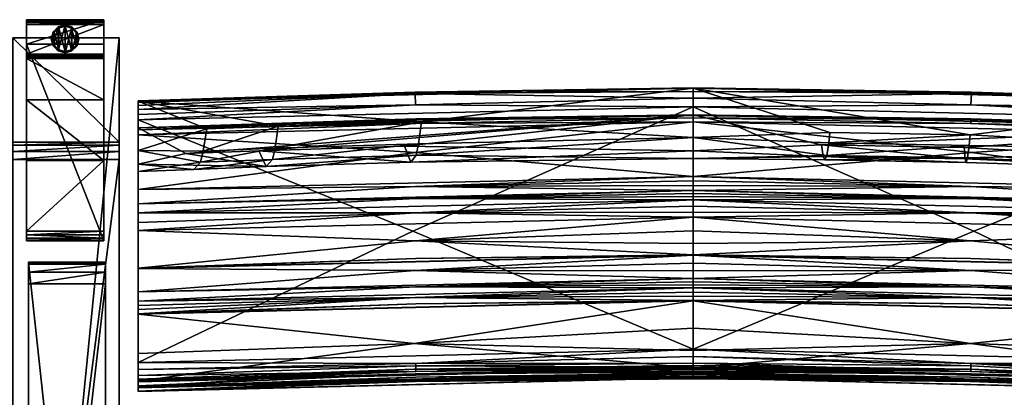
# Model space of a CAD drawing. Extents: x 0 to 85.3, y -28.7 to 0.
# Drawn here: x 25.2 to 50.7, y -9.8 to 0 of the extents above; entities that cross this region are included whole.
import ezdxf

# ---------------------------------------------------------------- set-up
doc = ezdxf.new("R2010")
doc.units = 0
doc.header["$LTSCALE"] = 2
for name, color, linetype in [('AFUCH-3-ARFB', 5, 'Continuous'), ('AFUCH-3-BKFB', 5, 'Continuous'), ('AFUCH-3-CPWD', 15, 'Continuous'), ('AFUCH-3-GDRB', 6, 'Continuous'), ('AFUCH-3-LGWD', 15, 'Continuous')]:
    doc.layers.add(name, color=color, linetype=linetype)

msp = doc.modelspace()

# ---------------------------------------------------------------- meshes
at = {"layer": 'AFUCH-3-ARFB'}
mesh = msp.add_polyface(dxfattribs=at)
corners = [(27.751, -3.171, 23.135), (25.001, -3.25, 23.343), (27.751, -3.25, 23.343), (25.001, -3.171, 23.135), (27.751, -3.624, 23.563), (27.751, -3.412, 23.496), (25.001, -3.624, 23.563), (25.001, -3.412, 23.496), (25.001, -0.465, 3.875), (25.001, -28.248, 3.875), (25.001, -25.286, 24.945), (25.001, -25.22, 25.133), (25.001, -24.903, 25.363), (25.001, -25.085, 25.28), (27.751, -0.465, 3.875), (27.751, -24.903, 25.363), (27.751, -25.286, 24.945), (27.751, -28.248, 3.875), (27.751, -25.085, 25.28), (27.751, -25.22, 25.133)]
mesh.append_faces([[corners[k] for k in face] for face in [(0, 1, 2, 2), (6, 5, 7, 7), (2, 7, 5, 5), (0, 17, 14, 14), (18, 11, 19, 19), (10, 19, 11, 11)]], dxfattribs={"vtx0": -1})
mesh.append_faces([[corners[k] for k in face] for face in [(11, 12, 10, 10), (2, 4, 0, 0), (15, 16, 4, 4)]], dxfattribs={"vtx0": -1, "vtx1": -1})
mesh.append_faces([[corners[k] for k in face] for face in [(6, 3, 10, 10), (0, 4, 16, 16)]], dxfattribs={"vtx0": -1, "vtx1": -1, "vtx3": -1})
mesh.append_faces([[corners[k] for k in face] for face in [(0, 16, 17, 17)]], dxfattribs={"vtx0": -1, "vtx3": -1})
mesh.append_faces([[corners[k] for k in face] for face in [(4, 5, 6, 6), (1, 7, 2, 2), (7, 1, 6, 6), (8, 9, 3, 3), (3, 0, 8, 8), (6, 12, 4, 4), (18, 19, 15, 15), (15, 12, 18, 18), (13, 11, 18, 18), (16, 19, 10, 10), (17, 9, 14, 14), (16, 10, 17, 17)]], dxfattribs={"vtx1": -1})
mesh.append_faces([[corners[k] for k in face] for face in [(1, 3, 6, 6), (9, 10, 3, 3), (12, 6, 10, 10), (19, 16, 15, 15)]], dxfattribs={"vtx1": -1, "vtx3": -1})
mesh.append_faces([[corners[k] for k in face] for face in [(0, 3, 1, 1), (11, 13, 12, 12), (0, 14, 8, 8), (12, 15, 4, 4), (2, 5, 4, 4), (12, 13, 18, 18), (9, 8, 14, 14), (10, 9, 17, 17)]], dxfattribs={"vtx3": -1})
at = {"layer": 'AFUCH-3-BKFB'}
mesh = msp.add_polyface(dxfattribs=at)
corners = [(42.621, -2.256, 5.815), (42.621, -8.539, 5.804), (35.357, -5.485, 5.779), (42.621, -2.035, 5.867), (35.43, -2.206, 5.805), (35.421, -1.909, 6.037), (42.621, -1.86, 6.011), (28.246, -2.596, 5.699), (35.42, -1.88, 6.096), (42.621, -1.774, 6.444), (42.621, -1.766, 6.218), (28.246, -2.114, 6.329), (42.621, -3.05, 12.663), (35.584, -2.647, 9.818), (35.508, -3.221, 13.262), (35.445, -3.512, 15.94), (42.621, -3.398, 25.334), (35.146, -3.278, 27.267), (42.621, -2.464, 31.614), (35.303, -3.691, 21.61), (31.37, -3.395, 27.227), (29.483, -3.471, 27.202), (31.72, -3.624, 15.902), (42.621, -3.594, 18.989), (28.246, -2.805, 31.501), (35.433, -2.573, 31.739), (28.246, -2.987, 31.862), (42.621, -2.647, 31.975), (35.432, -2.686, 31.91), (42.621, -2.546, 31.878), (35.432, -2.599, 31.799), (42.621, -2.483, 31.753), (42.621, -6.106, 30.996), (28.246, -6.45, 30.88), (35.421, -6.5, 30.353), (42.621, -6.312, 30.587), (42.621, -6.711, 29.764), (42.621, -6.514, 30.177), (42.621, -6.096, 31.015), (28.246, -6.444, 30.893), (35.433, -6.187, 30.977), (42.621, -6.099, 31.009), (42.621, -5.119, 32.55), (28.246, -5.463, 32.435), (35.416, -5.732, 31.774), (42.621, -5.477, 32.059), (42.621, -5.803, 31.547), (42.621, -4.666, 32.815), (28.246, -5.009, 32.701), (35.427, -5.007, 32.684), (42.621, -4.835, 32.759), (42.621, -4.988, 32.669), (42.621, -4.426, 32.835), (28.246, -4.769, 32.721), (35.43, -4.632, 32.801), (42.621, -4.506, 32.832), (42.621, -4.586, 32.826), (35.426, -3.439, 32.331), (42.621, -4.06, 32.744), (28.246, -4.402, 32.63), (35.43, -4.327, 32.782), (42.621, -4.177, 32.792), (42.621, -4.3, 32.823)]
mesh.append_faces([[corners[k] for k in face] for face in [(3, 5, 6, 6), (0, 7, 4, 4), (5, 8, 6, 6), (9, 10, 11, 11), (11, 10, 8, 8), (6, 8, 10, 10), (12, 13, 14, 14), (12, 14, 15, 15), (16, 17, 18, 18), (17, 16, 19, 19), (17, 20, 18, 18), (21, 18, 20, 20), (16, 23, 19, 19), (19, 23, 15, 15), (18, 24, 25, 25), (26, 27, 28, 28), (27, 29, 28, 28), (28, 29, 30, 30), (29, 31, 30, 30), (25, 30, 31, 31), (32, 33, 34, 34), (32, 34, 35, 35), (36, 37, 34, 34), (37, 35, 34, 34), (38, 39, 40, 40), (33, 32, 40, 40), (42, 43, 44, 44), (42, 44, 45, 45), (39, 38, 44, 44), (38, 46, 44, 44), (46, 45, 44, 44), (47, 48, 49, 49), (43, 42, 49, 49), (52, 53, 54, 54), (48, 47, 54, 54), (27, 26, 57, 57), (27, 57, 58, 58), (59, 58, 57, 57), (58, 59, 60, 60), (58, 60, 61, 61), (53, 52, 60, 60), (52, 62, 60, 60), (62, 61, 60, 60)]])
mesh.append_faces([[corners[k] for k in face] for face in [(0, 1, 2, 2), (3, 0, 4, 4), (14, 22, 15, 15), (42, 51, 49, 49), (51, 50, 49, 49), (47, 56, 54, 54), (56, 55, 54, 54)]], dxfattribs={"vtx0": -1})
mesh.append_faces([[corners[k] for k in face] for face in [(3, 4, 5, 5), (12, 9, 13, 13), (11, 13, 9, 9), (38, 40, 41, 41), (32, 41, 40, 40)]], dxfattribs={"vtx1": -1})
mesh.append_faces([[corners[k] for k in face] for face in [(47, 49, 50, 50), (52, 54, 55, 55)]], dxfattribs={"vtx3": -1})
mesh = msp.add_polyface(dxfattribs=at)
corners = [(49.825, -1.909, 6.036), (42.621, -2.035, 5.867), (42.621, -1.86, 6.011), (42.621, -1.774, 6.444), (49.826, -1.88, 6.096), (42.621, -1.766, 6.218), (42.621, -9.04, 6.324), (42.621, -9.008, 6.126), (49.813, -9.119, 6.184), (42.621, -8.735, 5.843), (42.621, -8.539, 5.804), (49.815, -8.909, 5.86), (49.814, -8.974, 5.913), (42.621, -8.9, 5.957), (42.621, -3.05, 12.663), (46.16, -2.921, 11.688), (42.621, -3.594, 18.989), (46.081, -3.517, 16.897), (42.621, -3.398, 25.334), (45.989, -3.543, 23.609), (45.946, -3.246, 26.953), (46.034, -3.633, 20.253), (42.621, -2.464, 31.614), (46.131, -3.193, 13.556), (35.445, -3.512, 15.94), (35.433, -2.573, 31.739), (42.621, -2.483, 31.753), (42.621, -9.165, 16.262), (49.814, -9.265, 16.393), (42.621, -9.173, 16.369), (42.621, -9.192, 16.583), (42.621, -9.182, 16.476), (49.808, -9.332, 17.165), (42.621, -9.229, 16.991), (42.621, -9.283, 17.809), (42.621, -9.259, 17.4), (42.621, -9.284, 17.828), (49.813, -9.371, 17.807), (42.621, -9.285, 17.847), (42.621, -9.285, 17.866), (49.795, -9.38, 19.865), (42.621, -9.308, 19.222), (42.621, -9.14, 21.928), (42.621, -9.26, 20.577), (42.621, -9.108, 22.178), (49.817, -9.176, 22.273), (42.621, -9.069, 22.427), (42.621, -9.025, 22.676), (49.804, -8.395, 25.541), (42.621, -8.578, 24.622), (42.621, -7.285, 28.399), (42.621, -7.998, 26.533), (42.621, -7.279, 28.412), (49.813, -7.369, 28.376), (49.813, -7.201, 28.78), (42.621, -7.169, 28.677), (42.621, -6.953, 29.208), (42.621, -7.06, 28.942), (42.621, -6.876, 29.395), (49.818, -6.923, 29.458), (42.621, -6.796, 29.58), (42.621, -6.711, 29.764), (49.814, -6.5, 30.353), (42.621, -6.514, 30.177), (42.621, -6.106, 30.996), (42.621, -6.312, 30.587), (35.433, -7.369, 28.376), (42.621, -8.962, 9.638), (49.776, -9.055, 11.259), (42.621, -9.004, 12.952), (42.621, -2.647, 31.975), (49.81, -2.686, 31.91), (42.621, -2.546, 31.878), (49.815, -2.573, 31.739), (49.814, -2.599, 31.799), (42.621, -4.06, 32.744), (49.826, -3.439, 32.331), (42.621, -4.426, 32.835), (49.816, -4.327, 32.782), (42.621, -4.3, 32.823), (42.621, -6.096, 31.015), (42.621, -6.099, 31.009), (49.813, -6.187, 30.977), (49.816, -5.732, 31.774), (42.621, -5.803, 31.547), (42.621, -4.666, 32.815), (49.815, -4.632, 32.801), (42.621, -4.586, 32.826), (42.621, -4.506, 32.832), (42.621, -5.119, 32.55), (49.815, -5.007, 32.684), (42.621, -4.988, 32.669)]
mesh.append_faces([[corners[k] for k in face] for face in [(0, 1, 2, 2), (3, 4, 5, 5), (6, 7, 8, 8), (9, 12, 13, 13), (7, 13, 8, 8), (16, 17, 14, 14), (19, 18, 20, 20), (17, 16, 21, 21), (15, 14, 23, 23), (14, 24, 16, 16), (22, 25, 26, 26), (27, 28, 29, 29), (30, 31, 28, 28), (31, 29, 28, 28), (30, 32, 33, 33), (34, 35, 32, 32), (35, 33, 32, 32), (39, 40, 41, 41), (42, 43, 40, 40), (43, 41, 40, 40), (44, 45, 46, 46), (51, 49, 48, 48), (52, 50, 53, 53), (58, 59, 60, 60), (61, 62, 63, 63), (64, 65, 62, 62), (65, 63, 62, 62), (52, 66, 50, 50), (67, 6, 68, 68), (67, 68, 69, 69), (27, 69, 68, 68), (70, 71, 72, 72), (22, 26, 73, 73), (26, 72, 74, 74), (75, 76, 70, 70), (77, 78, 79, 79), (80, 83, 84, 84)]])
mesh.append_faces([[corners[k] for k in face] for face in [(9, 10, 11, 11), (17, 23, 14, 14), (50, 51, 48, 48), (88, 87, 86, 86)]], dxfattribs={"vtx0": -1})
mesh.append_faces([[corners[k] for k in face] for face in [(36, 37, 38, 38)]], dxfattribs={"vtx0": -1, "vtx1": -1})
mesh.append_faces([[corners[k] for k in face] for face in [(19, 21, 16, 16)]], dxfattribs={"vtx0": -1, "vtx3": -1})
mesh.append_faces([[corners[k] for k in face] for face in [(14, 15, 3, 3), (18, 19, 16, 16), (18, 22, 20, 20), (39, 38, 37, 37), (52, 54, 55, 55), (56, 57, 54, 54), (80, 81, 82, 82)]], dxfattribs={"vtx1": -1})
mesh.append_faces([[corners[k] for k in face] for face in [(57, 55, 54, 54)]], dxfattribs={"vtx1": -1, "vtx3": -1})
mesh.append_faces([[corners[k] for k in face] for face in [(36, 34, 37, 37), (47, 48, 49, 49), (81, 64, 82, 82), (85, 86, 87, 87), (89, 90, 91, 91)]], dxfattribs={"vtx3": -1})
mesh = msp.add_polyface(dxfattribs=at)
corners = [(49.825, -1.909, 6.036), (49.816, -2.206, 5.805), (42.621, -2.035, 5.867), (56.997, -2.114, 6.329), (56.997, -2.098, 6.16), (42.621, -1.774, 6.444), (42.621, -1.86, 6.011), (49.826, -1.88, 6.096), (56.997, -9.388, 6.203), (42.621, -9.04, 6.324), (49.813, -9.119, 6.184), (42.621, -8.735, 5.843), (49.815, -8.909, 5.86), (49.814, -8.974, 5.913), (42.621, -8.9, 5.957), (56.997, -2.596, 5.699), (49.889, -5.485, 5.779), (42.621, -2.256, 5.815), (42.621, -8.539, 5.804), (42.621, -1.766, 6.218), (45.989, -3.543, 23.609), (45.946, -3.246, 26.953), (49.663, -3.606, 23.588), (49.693, -3.697, 20.231), (46.034, -3.633, 20.253), (49.638, -3.309, 26.932), (42.621, -2.464, 31.614), (56.997, -2.805, 31.501), (46.16, -2.921, 11.688), (49.792, -2.986, 11.666), (49.768, -3.257, 13.534), (46.131, -3.193, 13.556), (46.081, -3.517, 16.897), (49.728, -3.58, 16.876), (42.621, -9.165, 16.262), (56.997, -9.514, 16.142), (49.814, -9.265, 16.393), (56.997, -9.54, 16.463), (42.621, -9.192, 16.583), (49.808, -9.332, 17.165), (56.997, -9.631, 17.689), (42.621, -9.283, 17.809), (49.813, -9.371, 17.807), (56.997, -9.634, 17.745), (42.621, -9.285, 17.866), (49.795, -9.38, 19.865), (56.997, -9.488, 21.808), (42.621, -9.14, 21.928), (42.621, -9.108, 22.178), (49.817, -9.176, 22.273), (42.621, -9.025, 22.676), (42.621, -9.069, 22.427), (56.997, -9.373, 22.556), (49.804, -8.395, 25.541), (56.997, -7.631, 28.281), (42.621, -7.285, 28.399), (49.813, -7.369, 28.376), (56.997, -7.625, 28.295), (42.621, -7.279, 28.412), (49.813, -7.201, 28.78), (56.997, -7.299, 29.091), (42.621, -6.953, 29.208), (42.621, -6.876, 29.395), (49.818, -6.923, 29.458), (42.621, -6.711, 29.764), (42.621, -6.796, 29.58), (56.997, -7.057, 29.647), (49.814, -6.5, 30.353), (56.997, -6.447, 30.886), (42.621, -6.106, 30.996), (49.776, -9.055, 11.259), (42.621, -2.647, 31.975), (56.997, -2.987, 31.862), (49.81, -2.686, 31.91), (49.815, -2.573, 31.739), (42.621, -2.483, 31.753), (49.814, -2.599, 31.799), (42.621, -2.546, 31.878), (42.621, -4.06, 32.744), (42.621, -4.177, 32.792), (49.816, -4.327, 32.782), (42.621, -4.3, 32.823), (49.813, -6.187, 30.977), (56.997, -6.44, 30.899), (42.621, -6.096, 31.015), (42.621, -5.119, 32.55), (42.621, -5.477, 32.059), (49.816, -5.732, 31.774), (42.621, -5.803, 31.547), (42.621, -4.426, 32.835), (42.621, -4.506, 32.832), (49.815, -4.632, 32.801), (42.621, -4.666, 32.815), (42.621, -4.835, 32.759), (49.815, -5.007, 32.684), (42.621, -4.988, 32.669)]
mesh.append_faces([[corners[k] for k in face] for face in [(3, 4, 5, 5), (0, 6, 7, 7), (8, 9, 10, 10), (11, 12, 13, 13), (10, 14, 13, 13), (15, 16, 17, 17), (6, 19, 7, 7), (34, 35, 36, 36), (37, 38, 36, 36), (38, 37, 39, 39), (40, 41, 39, 39), (41, 40, 42, 42), (43, 44, 42, 42), (48, 47, 49, 49), (50, 51, 49, 49), (50, 52, 53, 53), (54, 55, 53, 53), (55, 54, 56, 56), (57, 58, 56, 56), (58, 57, 59, 59), (60, 61, 59, 59), (62, 61, 63, 63), (64, 65, 63, 63), (64, 66, 67, 67), (68, 69, 67, 67), (9, 8, 70, 70), (35, 34, 70, 70), (71, 72, 73, 73), (27, 26, 74, 74), (74, 75, 76, 76), (77, 73, 76, 76), (78, 79, 80, 80), (79, 81, 80, 80), (69, 68, 82, 82), (83, 84, 82, 82), (85, 86, 87, 87), (86, 88, 87, 87)]])
mesh.append_faces([[corners[k] for k in face] for face in [(0, 1, 2, 2), (18, 17, 16, 16), (17, 2, 1, 1), (5, 28, 29, 29), (30, 32, 33, 33), (89, 90, 91, 91), (92, 93, 94, 94), (93, 95, 94, 94)]], dxfattribs={"vtx0": -1})
mesh.append_faces([[corners[k] for k in face] for face in [(20, 23, 24, 24)]], dxfattribs={"vtx0": -1, "vtx3": -1})
mesh.append_faces([[corners[k] for k in face] for face in [(20, 21, 22, 22), (25, 22, 21, 21), (30, 29, 31, 31), (23, 33, 24, 24), (32, 24, 33, 33), (28, 31, 29, 29), (44, 43, 45, 45)]], dxfattribs={"vtx1": -1})
mesh.append_faces([[corners[k] for k in face] for face in [(30, 31, 32, 32)]], dxfattribs={"vtx1": -1, "vtx3": -1})
mesh.append_faces([[corners[k] for k in face] for face in [(20, 22, 23, 23), (26, 27, 21, 21), (46, 47, 45, 45)]], dxfattribs={"vtx3": -1})
mesh = msp.add_polyface(dxfattribs=at)
corners = [(56.997, -3.739, 25.229), (49.638, -3.309, 26.932), (56.997, -2.805, 31.501), (56.997, -2.219, 5.872), (49.825, -1.909, 6.036), (56.997, -2.146, 5.982), (56.997, -2.327, 5.779), (49.816, -2.206, 5.805), (42.621, -1.774, 6.444), (56.997, -2.098, 6.16), (49.826, -1.88, 6.096), (56.997, -2.456, 5.72), (56.997, -2.596, 5.699), (56.997, -8.887, 5.682), (49.889, -5.485, 5.779), (42.621, -2.256, 5.815), (56.997, -3.392, 12.551), (56.997, -2.114, 6.329), (49.792, -2.986, 11.666), (49.768, -3.257, 13.534), (49.728, -3.58, 16.876), (56.997, -3.936, 18.882), (49.663, -3.606, 23.588), (45.946, -3.246, 26.953), (49.693, -3.697, 20.231), (56.997, -7.057, 29.647), (56.997, -2.987, 31.862), (56.997, -2.85, 31.706), (56.997, -4.402, 32.63), (56.997, -4.769, 32.721), (56.997, -5.009, 32.701), (56.997, -5.256, 32.602), (56.997, -5.463, 32.435), (56.997, -6.44, 30.899), (56.997, -6.447, 30.886), (56.997, -7.299, 29.091), (49.815, -2.573, 31.739), (49.814, -2.599, 31.799), (49.81, -2.686, 31.91), (42.621, -4.06, 32.744), (49.826, -3.439, 32.331), (42.621, -2.647, 31.975), (42.621, -4.426, 32.835), (49.816, -4.327, 32.782), (42.621, -5.119, 32.55), (49.816, -5.732, 31.774), (42.621, -4.666, 32.815), (49.815, -4.632, 32.801), (49.815, -5.007, 32.684)]
mesh.append_faces([[corners[k] for k in face] for face in [(0, 1, 2, 2), (3, 4, 5, 5), (3, 6, 4, 4), (8, 9, 10, 10), (4, 10, 5, 5), (6, 11, 7, 7), (11, 12, 7, 7), (12, 15, 7, 7), (5, 10, 9, 9), (16, 18, 19, 19), (16, 19, 20, 20), (16, 20, 21, 21), (1, 0, 22, 22), (1, 23, 2, 2), (20, 24, 21, 21), (2, 36, 27, 27), (36, 37, 27, 27), (26, 27, 38, 38), (38, 27, 37, 37), (39, 28, 40, 40), (28, 26, 40, 40), (26, 41, 40, 40), (42, 29, 43, 43), (29, 28, 43, 43), (28, 39, 43, 43), (32, 44, 45, 45), (46, 30, 47, 47), (30, 29, 47, 47), (29, 42, 47, 47), (44, 32, 48, 48), (32, 31, 48, 48), (31, 30, 48, 48), (30, 46, 48, 48)]])
mesh.append_faces([[corners[k] for k in face] for face in [(16, 12, 17, 17), (0, 25, 21, 21), (2, 26, 0, 0)]], dxfattribs={"vtx0": -1, "vtx1": -1})
mesh.append_faces([[corners[k] for k in face] for face in [(17, 3, 5, 5)]], dxfattribs={"vtx0": -1, "vtx3": -1})
mesh.append_faces([[corners[k] for k in face] for face in [(12, 13, 14, 14), (16, 17, 18, 18), (8, 18, 17, 17), (0, 21, 22, 22), (9, 17, 5, 5)]], dxfattribs={"vtx1": -1})
mesh.append_faces([[corners[k] for k in face] for face in [(12, 11, 17, 17), (11, 6, 17, 17), (6, 3, 17, 17), (26, 28, 0, 0), (28, 29, 0, 0), (29, 30, 0, 0), (30, 31, 0, 0), (31, 32, 0, 0), (32, 33, 0, 0), (33, 34, 0, 0), (34, 25, 0, 0), (25, 35, 21, 21)]], dxfattribs={"vtx1": -1, "vtx3": -1})
mesh.append_faces([[corners[k] for k in face] for face in [(4, 6, 7, 7), (21, 24, 22, 22), (2, 27, 26, 26)]], dxfattribs={"vtx3": -1})
mesh = msp.add_polyface(dxfattribs=at)
corners = [(42.621, -2.256, 5.815), (35.357, -5.485, 5.779), (28.246, -2.596, 5.699), (28.246, -3.936, 18.866), (28.246, -7.057, 29.647), (28.246, -3.74, 25.217), (28.246, -5.463, 32.435), (28.246, -5.256, 32.602), (28.246, -5.009, 32.701), (28.246, -4.769, 32.721), (28.246, -4.402, 32.63), (28.246, -2.987, 31.862), (28.246, -2.85, 31.706), (28.246, -2.805, 31.501), (28.246, -2.114, 6.329), (28.246, -3.39, 12.54), (28.246, -2.098, 6.16), (28.246, -2.146, 5.982), (28.246, -2.219, 5.872), (28.246, -2.327, 5.779), (28.246, -2.456, 5.72), (28.246, -8.887, 5.682), (35.43, -2.206, 5.805), (35.421, -1.909, 6.037), (35.42, -1.88, 6.096), (30.02, -2.827, 9.757), (29.858, -3.696, 15.877), (29.683, -3.879, 21.546), (31.72, -3.624, 15.902), (31.79, -3.331, 13.225), (29.932, -3.403, 13.2), (29.483, -3.471, 27.202), (42.621, -2.464, 31.614), (35.146, -3.278, 27.267), (35.303, -3.691, 21.61), (31.37, -3.395, 27.227), (31.556, -3.805, 21.571), (31.874, -2.756, 9.781), (35.584, -2.647, 9.818), (35.508, -3.221, 13.262), (35.445, -3.512, 15.94), (35.432, -2.686, 31.91), (35.432, -2.599, 31.799), (35.433, -2.573, 31.739), (35.43, -4.632, 32.801), (35.426, -3.439, 32.331), (35.43, -4.327, 32.782)]
mesh.append_faces([[corners[k] for k in face] for face in [(0, 1, 2, 2), (2, 20, 22, 22), (18, 23, 19, 19), (18, 17, 23, 23), (23, 17, 24, 24), (17, 16, 24, 24), (14, 24, 16, 16), (19, 22, 20, 20), (15, 25, 14, 14), (3, 26, 15, 15), (26, 3, 27, 27), (13, 31, 5, 5), (13, 32, 31, 31), (31, 36, 5, 5), (14, 25, 37, 37), (14, 37, 38, 38), (25, 15, 30, 30), (3, 5, 27, 27), (5, 36, 27, 27), (11, 41, 12, 12), (41, 42, 12, 12), (13, 12, 43, 43), (43, 12, 42, 42), (9, 8, 44, 44), (11, 10, 45, 45), (10, 9, 46, 46)]])
mesh.append_faces([[corners[k] for k in face] for face in [(26, 30, 15, 15)]], dxfattribs={"vtx0": -1})
mesh.append_faces([[corners[k] for k in face] for face in [(3, 4, 5, 5), (14, 2, 15, 15), (28, 36, 40, 40), (37, 29, 38, 38)]], dxfattribs={"vtx0": -1, "vtx1": -1})
mesh.append_faces([[corners[k] for k in face] for face in [(26, 29, 30, 30), (28, 27, 36, 36), (37, 30, 29, 29)]], dxfattribs={"vtx0": -1, "vtx3": -1})
mesh.append_faces([[corners[k] for k in face] for face in [(12, 13, 11, 11), (16, 17, 14, 14), (19, 23, 22, 22), (26, 27, 28, 28), (33, 34, 35, 35), (31, 35, 36, 36), (39, 38, 29, 29), (34, 40, 36, 36), (25, 30, 37, 37)]], dxfattribs={"vtx1": -1})
mesh.append_faces([[corners[k] for k in face] for face in [(6, 7, 5, 5), (7, 8, 5, 5), (8, 9, 5, 5), (9, 10, 5, 5), (10, 11, 5, 5), (13, 5, 11, 11), (17, 18, 14, 14), (18, 19, 14, 14), (19, 20, 14, 14), (20, 2, 14, 14), (2, 21, 15, 15), (26, 28, 29, 29), (39, 29, 28, 28), (34, 36, 35, 35)]], dxfattribs={"vtx1": -1, "vtx3": -1})
mesh = msp.add_polyface(dxfattribs=at)
corners = [(28.246, -9.54, 16.463), (28.246, -9.373, 22.556), (28.246, -9.53, 16.356), (28.246, -9.634, 17.745), (28.246, -9.488, 21.808), (28.246, -9.631, 17.689), (28.246, -9.633, 17.727), (28.246, -9.632, 17.708), (28.246, -9.388, 6.203), (28.246, -9.341, 5.971), (35.433, -9.119, 6.184), (28.246, -9.066, 5.715), (35.432, -8.974, 5.913), (28.246, -9.221, 5.809), (35.431, -8.909, 5.86), (28.246, -8.887, 5.682), (28.246, -2.596, 5.699), (35.357, -5.485, 5.779), (28.246, -9.316, 11.174), (28.246, -9.514, 16.142), (28.246, -3.936, 18.866), (28.246, -8.652, 25.464), (28.246, -7.631, 28.281), (28.246, -7.625, 28.295), (28.246, -7.515, 28.56), (28.246, -7.406, 28.825), (28.246, -7.299, 29.091), (28.246, -7.057, 29.647), (28.246, -9.521, 16.249), (28.246, -6.45, 30.88), (28.246, -3.74, 25.217), (28.246, -6.444, 30.893), (28.246, -5.463, 32.435), (28.246, -3.39, 12.54), (35.392, -8.396, 25.541), (35.429, -9.176, 22.273), (35.417, -9.38, 19.865), (35.433, -9.371, 17.807), (35.43, -9.332, 17.165), (35.432, -9.265, 16.393), (35.39, -9.056, 11.259), (35.433, -7.369, 28.376), (35.426, -7.201, 28.78), (35.428, -6.923, 29.459), (35.421, -6.5, 30.353), (35.433, -6.187, 30.977), (35.416, -5.732, 31.774), (28.246, -5.009, 32.701), (28.246, -5.256, 32.602), (35.427, -5.007, 32.684)]
mesh.append_faces([[corners[k] for k in face] for face in [(8, 9, 10, 10), (11, 12, 13, 13), (12, 11, 14, 14), (11, 15, 14, 14), (13, 12, 10, 10), (13, 10, 9, 9), (22, 21, 34, 34), (21, 1, 34, 34), (1, 4, 35, 35), (5, 0, 38, 38), (0, 2, 39, 39), (2, 28, 39, 39), (28, 19, 39, 39), (18, 8, 40, 40), (18, 40, 19, 19), (23, 22, 41, 41), (27, 26, 43, 43), (29, 27, 44, 44), (31, 29, 45, 45), (32, 31, 46, 46), (47, 48, 49, 49), (48, 32, 49, 49)]])
mesh.append_faces([[corners[k] for k in face] for face in [(1, 3, 4, 4)]], dxfattribs={"vtx0": -1})
mesh.append_faces([[corners[k] for k in face] for face in [(0, 1, 2, 2), (11, 18, 15, 15), (18, 11, 8, 8), (13, 8, 11, 11), (19, 20, 18, 18)]], dxfattribs={"vtx0": -1, "vtx1": -1})
mesh.append_faces([[corners[k] for k in face] for face in [(1, 0, 3, 3), (20, 19, 21, 21), (33, 15, 18, 18)]], dxfattribs={"vtx0": -1, "vtx1": -1, "vtx3": -1})
mesh.append_faces([[corners[k] for k in face] for face in [(20, 21, 22, 22), (20, 22, 23, 23), (20, 23, 24, 24), (20, 24, 25, 25), (20, 25, 26, 26), (20, 26, 27, 27), (21, 28, 2, 2), (3, 5, 7, 7)]], dxfattribs={"vtx0": -1, "vtx3": -1})
mesh.append_faces([[corners[k] for k in face] for face in [(6, 3, 7, 7), (9, 8, 13, 13), (3, 6, 37, 37), (26, 25, 42, 42)]], dxfattribs={"vtx1": -1})
mesh.append_faces([[corners[k] for k in face] for face in [(0, 5, 3, 3), (19, 28, 21, 21), (1, 21, 2, 2), (27, 29, 30, 30), (29, 31, 30, 30), (31, 32, 30, 30), (20, 33, 18, 18), (4, 3, 36, 36), (6, 7, 37, 37), (25, 24, 42, 42)]], dxfattribs={"vtx1": -1, "vtx3": -1})
mesh.append_faces([[corners[k] for k in face] for face in [(15, 16, 17, 17), (7, 5, 37, 37), (24, 23, 42, 42)]], dxfattribs={"vtx3": -1})
mesh = msp.add_polyface(dxfattribs=at)
corners = [(56.997, -9.388, 6.203), (49.813, -9.119, 6.184), (56.997, -9.341, 5.971), (42.621, -8.539, 5.804), (56.997, -8.887, 5.682), (49.815, -8.909, 5.86), (56.997, -9.066, 5.715), (56.997, -9.221, 5.809), (49.814, -8.974, 5.913), (49.889, -5.485, 5.779), (56.997, -9.316, 11.174), (56.997, -2.596, 5.699), (56.997, -3.392, 12.551), (56.997, -7.299, 29.091), (56.997, -7.406, 28.825), (56.997, -3.936, 18.882), (56.997, -7.515, 28.56), (56.997, -7.625, 28.295), (56.997, -7.631, 28.281), (56.997, -8.652, 25.464), (56.997, -9.373, 22.556), (56.997, -9.53, 16.356), (56.997, -9.488, 21.808), (56.997, -9.634, 17.745), (56.997, -9.633, 17.727), (56.997, -9.632, 17.708), (56.997, -9.631, 17.689), (56.997, -9.54, 16.463), (56.997, -9.521, 16.249), (56.997, -9.514, 16.142), (49.814, -9.265, 16.393), (49.808, -9.332, 17.165), (49.813, -9.371, 17.807), (49.795, -9.38, 19.865), (42.621, -9.14, 21.928), (49.817, -9.176, 22.273), (42.621, -9.025, 22.676), (49.804, -8.395, 25.541), (49.813, -7.369, 28.376), (49.813, -7.201, 28.78), (42.621, -6.953, 29.208), (49.818, -6.923, 29.458), (56.997, -7.057, 29.647), (42.621, -6.711, 29.764), (56.997, -6.447, 30.886), (49.814, -6.5, 30.353), (49.776, -9.055, 11.259), (56.997, -6.44, 30.899), (49.813, -6.187, 30.977), (42.621, -6.096, 31.015), (49.816, -5.732, 31.774), (56.997, -5.463, 32.435)]
mesh.append_faces([[corners[k] for k in face] for face in [(0, 1, 2, 2), (3, 4, 5, 5), (4, 6, 5, 5), (6, 7, 5, 5), (1, 8, 2, 2), (2, 8, 5, 5), (2, 5, 7, 7), (29, 28, 30, 30), (28, 21, 30, 30), (21, 27, 30, 30), (27, 26, 31, 31), (34, 22, 35, 35), (22, 20, 35, 35), (20, 36, 35, 35), (20, 19, 37, 37), (19, 18, 37, 37), (18, 17, 38, 38), (40, 13, 41, 41), (13, 42, 41, 41), (42, 43, 41, 41), (42, 44, 45, 45), (0, 10, 46, 46), (10, 29, 46, 46), (44, 47, 48, 48), (49, 47, 50, 50), (47, 51, 50, 50)]])
mesh.append_faces([[corners[k] for k in face] for face in [(0, 6, 10, 10), (11, 12, 4, 4), (4, 10, 6, 6), (20, 21, 19, 19), (10, 15, 29, 29)]], dxfattribs={"vtx0": -1, "vtx1": -1})
mesh.append_faces([[corners[k] for k in face] for face in [(4, 12, 10, 10), (23, 27, 20, 20), (19, 29, 15, 15)]], dxfattribs={"vtx0": -1, "vtx1": -1, "vtx3": -1})
mesh.append_faces([[corners[k] for k in face] for face in [(20, 27, 21, 21)]], dxfattribs={"vtx0": -1, "vtx3": -1})
mesh.append_faces([[corners[k] for k in face] for face in [(2, 7, 0, 0), (22, 23, 20, 20), (24, 25, 23, 23), (26, 25, 32, 32), (17, 16, 39, 39)]], dxfattribs={"vtx1": -1})
mesh.append_faces([[corners[k] for k in face] for face in [(7, 6, 0, 0), (13, 14, 15, 15), (14, 16, 15, 15), (16, 17, 15, 15), (17, 18, 15, 15), (18, 19, 15, 15), (25, 26, 23, 23), (26, 27, 23, 23), (21, 28, 19, 19), (28, 29, 19, 19), (12, 15, 10, 10), (25, 24, 32, 32), (23, 22, 33, 33), (16, 14, 39, 39)]], dxfattribs={"vtx1": -1, "vtx3": -1})
mesh.append_faces([[corners[k] for k in face] for face in [(4, 3, 9, 9), (24, 23, 32, 32), (14, 13, 39, 39)]], dxfattribs={"vtx3": -1})
mesh = msp.add_polyface(dxfattribs=at)
corners = [(42.621, -9.008, 6.126), (42.621, -9.04, 6.324), (35.433, -9.119, 6.184), (35.432, -8.974, 5.913), (42.621, -8.9, 5.957), (28.246, -9.388, 6.203), (35.431, -8.909, 5.86), (28.246, -8.887, 5.682), (42.621, -8.539, 5.804), (42.621, -8.735, 5.843), (35.357, -5.485, 5.779), (42.621, -7.285, 28.399), (28.246, -7.631, 28.281), (35.392, -8.396, 25.541), (42.621, -7.998, 26.533), (28.246, -9.373, 22.556), (42.621, -9.025, 22.676), (42.621, -8.578, 24.622), (42.621, -9.069, 22.427), (35.429, -9.176, 22.273), (42.621, -9.108, 22.178), (28.246, -9.488, 21.808), (42.621, -9.14, 21.928), (35.417, -9.38, 19.865), (42.621, -9.26, 20.577), (28.246, -9.634, 17.745), (42.621, -9.285, 17.866), (42.621, -9.308, 19.222), (42.621, -9.285, 17.847), (35.433, -9.371, 17.807), (42.621, -9.284, 17.828), (28.246, -9.631, 17.689), (42.621, -9.283, 17.809), (35.43, -9.332, 17.165), (42.621, -9.259, 17.4), (28.246, -9.54, 16.463), (42.621, -9.192, 16.583), (42.621, -9.229, 16.991), (35.432, -9.265, 16.393), (42.621, -9.182, 16.476), (28.246, -9.514, 16.142), (42.621, -9.165, 16.262), (42.621, -9.173, 16.369), (35.39, -9.056, 11.259), (42.621, -8.962, 9.638), (42.621, -9.004, 12.952), (42.621, -7.279, 28.412), (28.246, -7.625, 28.295), (35.433, -7.369, 28.376), (42.621, -6.953, 29.208), (28.246, -7.299, 29.091), (35.426, -7.201, 28.78), (42.621, -7.06, 28.942), (42.621, -7.169, 28.677), (42.621, -6.796, 29.58), (42.621, -6.711, 29.764), (35.428, -6.923, 29.459), (42.621, -6.876, 29.395), (28.246, -7.057, 29.647), (35.421, -6.5, 30.353)]
mesh.append_faces([[corners[k] for k in face] for face in [(0, 1, 2, 2), (0, 2, 3, 3), (0, 3, 4, 4), (1, 5, 2, 2), (3, 6, 4, 4), (7, 8, 6, 6), (9, 4, 6, 6), (11, 12, 13, 13), (15, 16, 13, 13), (17, 14, 13, 13), (18, 16, 19, 19), (18, 19, 20, 20), (16, 15, 19, 19), (21, 22, 19, 19), (22, 20, 19, 19), (22, 23, 24, 24), (26, 27, 23, 23), (27, 24, 23, 23), (26, 25, 29, 29), (31, 32, 29, 29), (32, 31, 33, 33), (32, 33, 34, 34), (35, 36, 33, 33), (36, 37, 33, 33), (37, 34, 33, 33), (36, 35, 38, 38), (36, 38, 39, 39), (40, 41, 38, 38), (41, 42, 38, 38), (42, 39, 38, 38), (5, 1, 43, 43), (1, 44, 43, 43), (44, 45, 43, 43), (45, 41, 43, 43), (41, 40, 43, 43), (46, 47, 48, 48), (12, 11, 48, 48), (49, 50, 51, 51), (47, 46, 51, 51), (54, 55, 56, 56), (54, 56, 57, 57), (55, 58, 56, 56), (50, 49, 56, 56), (49, 57, 56, 56), (58, 55, 59, 59)]])
mesh.append_faces([[corners[k] for k in face] for face in [(8, 9, 6, 6), (16, 17, 13, 13)]], dxfattribs={"vtx0": -1})
mesh.append_faces([[corners[k] for k in face] for face in [(28, 29, 30, 30)]], dxfattribs={"vtx0": -1, "vtx1": -1})
mesh.append_faces([[corners[k] for k in face] for face in [(8, 7, 10, 10), (22, 21, 23, 23), (32, 30, 29, 29), (49, 51, 52, 52), (46, 53, 51, 51)]], dxfattribs={"vtx1": -1})
mesh.append_faces([[corners[k] for k in face] for face in [(53, 52, 51, 51)]], dxfattribs={"vtx1": -1, "vtx3": -1})
mesh.append_faces([[corners[k] for k in face] for face in [(11, 13, 14, 14), (25, 26, 23, 23), (28, 26, 29, 29)]], dxfattribs={"vtx3": -1})
at = {"layer": 'AFUCH-3-CPWD'}
mesh = msp.add_polyface(dxfattribs=at)
corners = [(25.401, -6.851, 24.589), (27.401, -6.547, 24.479), (25.401, -6.547, 24.479), (27.401, -6.851, 24.589), (25.401, -6.281, 23.913), (25.401, -6.338, 24.232), (27.401, -6.281, 23.913), (27.401, -6.338, 24.232), (27.401, -24.653, 25.781), (27.401, -24.405, 25.989), (27.401, -24.087, 26.047), (27.401, -24.762, 25.476), (27.401, -24.773, 25.352), (27.401, -6.292, 23.789), (25.401, -24.087, 26.047), (25.401, -24.762, 25.476), (25.401, -24.653, 25.781), (25.401, -24.405, 25.989), (25.401, -6.292, 23.789), (25.401, -24.773, 25.352)]
mesh.append_faces([[corners[k] for k in face] for face in [(0, 1, 2, 2), (6, 5, 7, 7), (2, 7, 5, 5), (15, 8, 16, 16), (10, 17, 9, 9), (9, 16, 8, 8)]], dxfattribs={"vtx0": -1})
mesh.append_faces([[corners[k] for k in face] for face in [(7, 8, 6, 6), (8, 7, 9, 9), (1, 9, 7, 7), (5, 16, 2, 2), (16, 5, 15, 15), (4, 15, 5, 5), (2, 17, 0, 0)]], dxfattribs={"vtx0": -1, "vtx1": -1})
mesh.append_faces([[corners[k] for k in face] for face in [(4, 5, 6, 6), (1, 7, 2, 2), (3, 10, 1, 1), (12, 13, 11, 11), (0, 14, 3, 3), (11, 8, 15, 15), (17, 16, 9, 9), (4, 6, 18, 18), (11, 15, 12, 12), (14, 0, 17, 17), (18, 19, 4, 4), (19, 18, 12, 12)]], dxfattribs={"vtx1": -1})
mesh.append_faces([[corners[k] for k in face] for face in [(10, 9, 1, 1), (8, 11, 6, 6), (13, 6, 11, 11), (19, 15, 4, 4), (16, 17, 2, 2)]], dxfattribs={"vtx1": -1, "vtx3": -1})
mesh.append_faces([[corners[k] for k in face] for face in [(0, 3, 1, 1), (14, 10, 3, 3), (10, 14, 17, 17), (6, 13, 18, 18), (15, 19, 12, 12), (18, 13, 12, 12)]], dxfattribs={"vtx3": -1})
at = {"layer": 'AFUCH-3-GDRB'}
mesh = msp.add_polyface(dxfattribs=at)
corners = [(26.039, -0.318, 0.187), (26.039, -0.678, 0.187), (26.171, -0.187, 0.187), (25.991, -0.498, 0.187), (26.53, -0.809, 0.187), (26.53, -0.187, 0.187), (26.351, -0.858, 0.187), (26.662, -0.318, 0.187), (26.71, -0.498, 0.187), (26.662, -0.678, 0.187), (26.351, -0.139, 0.187), (26.171, -0.809, 0.187), (26.351, -0.858, 0.031), (26.171, -0.809, 0.031), (26.039, -0.678, 0.031), (25.991, -0.498, 0.031), (26.039, -0.318, 0.031), (26.171, -0.187, 0.031), (26.351, -0.139, 0.031), (26.53, -0.187, 0.031), (26.662, -0.318, 0.031), (26.71, -0.498, 0.031), (26.662, -0.678, 0.031), (26.53, -0.809, 0.031), (26.066, -0.662, 0), (26.053, -0.67, 0.004), (26.022, -0.498, 0), (26.179, -0.796, 0.004), (26.173, -0.806, 0.016), (26.043, -0.676, 0.016), (26.066, -0.334, 0), (26.053, -0.326, 0.004), (26.186, -0.214, 0), (26.007, -0.498, 0.004), (25.995, -0.498, 0.015), (26.043, -0.32, 0.015), (26.351, -0.17, 0), (26.351, -0.154, 0.004), (26.515, -0.214, 0), (26.179, -0.2, 0.004), (26.173, -0.19, 0.015), (26.351, -0.143, 0.015), (26.635, -0.334, 0), (26.649, -0.326, 0.004), (26.679, -0.498, 0), (26.523, -0.2, 0.004), (26.528, -0.19, 0.015), (26.658, -0.32, 0.015), (26.635, -0.662, 0), (26.649, -0.67, 0.004), (26.515, -0.783, 0), (26.695, -0.498, 0.004), (26.706, -0.498, 0.015), (26.658, -0.676, 0.016), (26.351, -0.842, 0.004), (26.351, -0.827, 0), (26.523, -0.796, 0.004), (26.528, -0.806, 0.016), (26.351, -0.853, 0.016), (26.186, -0.783, 0)]
mesh.append_faces([[corners[k] for k in face] for face in [(25, 28, 29, 29), (31, 34, 35, 35), (37, 40, 41, 41), (43, 46, 47, 47), (49, 52, 53, 53), (54, 57, 58, 58), (59, 54, 27, 27), (12, 28, 58, 58), (23, 58, 57, 57), (22, 57, 53, 53), (20, 52, 47, 47), (18, 46, 41, 41), (16, 40, 35, 35), (14, 34, 29, 29), (58, 27, 54, 54)]], dxfattribs={"vtx0": -1})
mesh.append_faces([[corners[k] for k in face] for face in [(0, 1, 2, 2), (4, 5, 6, 6), (5, 4, 7, 7), (9, 7, 4, 4), (6, 10, 11, 11), (2, 11, 10, 10), (59, 32, 55, 55), (32, 59, 30, 30), (24, 30, 59, 59), (55, 36, 50, 50), (42, 48, 38, 38), (38, 50, 36, 36)]], dxfattribs={"vtx0": -1, "vtx1": -1})
mesh.append_faces([[corners[k] for k in face] for face in [(8, 7, 9, 9), (12, 6, 13, 13), (1, 14, 11, 11), (14, 1, 15, 15), (0, 16, 3, 3), (16, 0, 17, 17), (10, 18, 2, 2), (18, 10, 19, 19), (7, 20, 5, 5), (20, 7, 21, 21), (9, 22, 8, 8), (22, 9, 23, 23), (6, 12, 4, 4), (4, 23, 9, 9), (8, 21, 7, 7), (5, 19, 10, 10), (2, 17, 0, 0), (3, 15, 1, 1), (11, 13, 6, 6), (24, 25, 26, 26), (25, 24, 27, 27), (30, 31, 32, 32), (31, 30, 33, 33), (36, 37, 38, 38), (37, 36, 39, 39), (42, 43, 44, 44), (43, 42, 45, 45), (48, 49, 50, 50), (49, 48, 51, 51), (54, 55, 56, 56), (49, 53, 56, 56), (43, 47, 51, 51), (37, 41, 45, 45), (31, 35, 39, 39), (25, 29, 33, 33), (55, 54, 59, 59), (59, 27, 24, 24), (28, 13, 29, 29), (15, 34, 14, 14), (34, 15, 35, 35), (17, 40, 16, 16), (40, 17, 41, 41), (19, 46, 18, 18), (46, 19, 47, 47), (21, 52, 20, 20), (52, 21, 53, 53), (23, 57, 22, 22), (12, 58, 23, 23), (50, 56, 55, 55), (44, 51, 48, 48), (38, 45, 42, 42), (32, 39, 36, 36), (26, 33, 30, 30), (26, 30, 24, 24)]], dxfattribs={"vtx1": -1})
mesh.append_faces([[corners[k] for k in face] for face in [(5, 10, 6, 6), (1, 11, 2, 2), (32, 36, 55, 55), (48, 50, 38, 38)]], dxfattribs={"vtx1": -1, "vtx3": -1})
mesh.append_faces([[corners[k] for k in face] for face in [(0, 3, 1, 1), (12, 23, 4, 4), (22, 21, 8, 8), (20, 19, 5, 5), (18, 17, 2, 2), (16, 15, 3, 3), (14, 13, 11, 11), (25, 27, 28, 28), (31, 33, 34, 34), (37, 39, 40, 40), (43, 45, 46, 46), (49, 51, 52, 52), (54, 56, 57, 57), (49, 56, 50, 50), (43, 51, 44, 44), (37, 45, 38, 38), (31, 39, 32, 32), (25, 33, 26, 26), (12, 13, 28, 28), (21, 22, 53, 53), (19, 20, 47, 47), (17, 18, 41, 41), (15, 16, 35, 35), (13, 14, 29, 29), (53, 57, 56, 56), (47, 52, 51, 51), (41, 46, 45, 45), (35, 40, 39, 39), (29, 34, 33, 33), (58, 28, 27, 27), (42, 44, 48, 48)]], dxfattribs={"vtx3": -1})
at = {"layer": 'AFUCH-3-LGWD'}
mesh = msp.add_polyface(dxfattribs=at)
corners = [(25.351, -5.579, 3.143), (25.351, -5.66, 3.198), (25.351, -5.483, 3.125), (25.351, -5.713, 3.279), (25.351, -5.731, 3.375), (25.351, -3.645, 2.761), (25.351, -0.633, 3.875), (25.351, -2.076, 1.736), (25.351, -5.731, 3.875), (25.351, -0.89, 0.125), (27.351, -0.937, 0.134), (25.351, -0.937, 0.134), (27.351, -0.89, 0.125), (25.351, -1.004, 0.199), (25.351, -0.977, 0.16), (27.351, -1.004, 0.199), (27.351, -0.977, 0.16), (27.351, -0.121, 0.124), (25.351, -0.121, 0.124), (25.351, 0.002, 0.271), (25.351, 0, 0.217), (25.351, -0.025, 0.169), (25.351, -0.068, 0.136), (27.351, 0.002, 0.271), (27.351, 0, 0.217), (27.351, -0.025, 0.169), (27.351, -0.068, 0.136), (27.351, -5.483, 3.125), (27.351, -5.579, 3.143), (27.351, -5.713, 3.279), (27.351, -5.66, 3.198), (27.351, -5.731, 3.375), (27.351, -3.645, 2.761), (27.351, -2.076, 1.736), (27.351, -5.731, 3.875), (27.351, -0.633, 3.875)]
mesh.append_faces([[corners[k] for k in face] for face in [(9, 10, 11, 11), (15, 14, 16, 16), (11, 16, 14, 14), (29, 1, 30, 30), (1, 29, 3, 3), (31, 3, 29, 29), (13, 33, 7, 7)]], dxfattribs={"vtx0": -1})
mesh.append_faces([[corners[k] for k in face] for face in [(5, 6, 7, 7), (6, 5, 8, 8), (2, 8, 5, 5), (9, 19, 18, 18), (7, 19, 13, 13), (2, 27, 0, 0), (27, 2, 32, 32), (16, 12, 15, 15), (15, 23, 33, 33), (33, 35, 32, 32), (31, 27, 34, 34), (34, 32, 35, 35)]], dxfattribs={"vtx0": -1, "vtx1": -1})
mesh.append_faces([[corners[k] for k in face] for face in [(9, 13, 19, 19), (15, 12, 23, 23)]], dxfattribs={"vtx0": -1, "vtx1": -1, "vtx3": -1})
mesh.append_faces([[corners[k] for k in face] for face in [(13, 15, 33, 33), (23, 12, 17, 17)]], dxfattribs={"vtx0": -1, "vtx3": -1})
mesh.append_faces([[corners[k] for k in face] for face in [(0, 1, 2, 2), (10, 16, 11, 11), (12, 9, 17, 17), (11, 14, 9, 9), (23, 24, 19, 19), (25, 21, 24, 24), (21, 25, 22, 22), (18, 22, 17, 17), (20, 19, 24, 24), (4, 3, 31, 31), (1, 0, 30, 30), (33, 32, 7, 7), (31, 34, 4, 4), (19, 6, 23, 23), (26, 25, 17, 17), (8, 34, 6, 6)]], dxfattribs={"vtx1": -1})
mesh.append_faces([[corners[k] for k in face] for face in [(1, 3, 2, 2), (3, 4, 2, 2), (4, 8, 2, 2), (13, 14, 15, 15), (14, 13, 9, 9), (6, 19, 7, 7), (19, 20, 18, 18), (20, 21, 18, 18), (25, 24, 17, 17), (24, 23, 17, 17), (23, 35, 33, 33), (31, 29, 27, 27), (29, 30, 27, 27), (27, 32, 34, 34)]], dxfattribs={"vtx1": -1, "vtx3": -1})
mesh.append_faces([[corners[k] for k in face] for face in [(9, 12, 10, 10), (9, 18, 17, 17), (21, 22, 18, 18), (25, 26, 22, 22), (21, 20, 24, 24), (22, 26, 17, 17), (27, 28, 0, 0), (0, 28, 30, 30), (2, 5, 32, 32), (32, 5, 7, 7), (34, 8, 4, 4), (6, 35, 23, 23), (16, 10, 12, 12), (30, 28, 27, 27), (34, 35, 6, 6)]], dxfattribs={"vtx3": -1})

doc.saveas('drawing.dxf')
